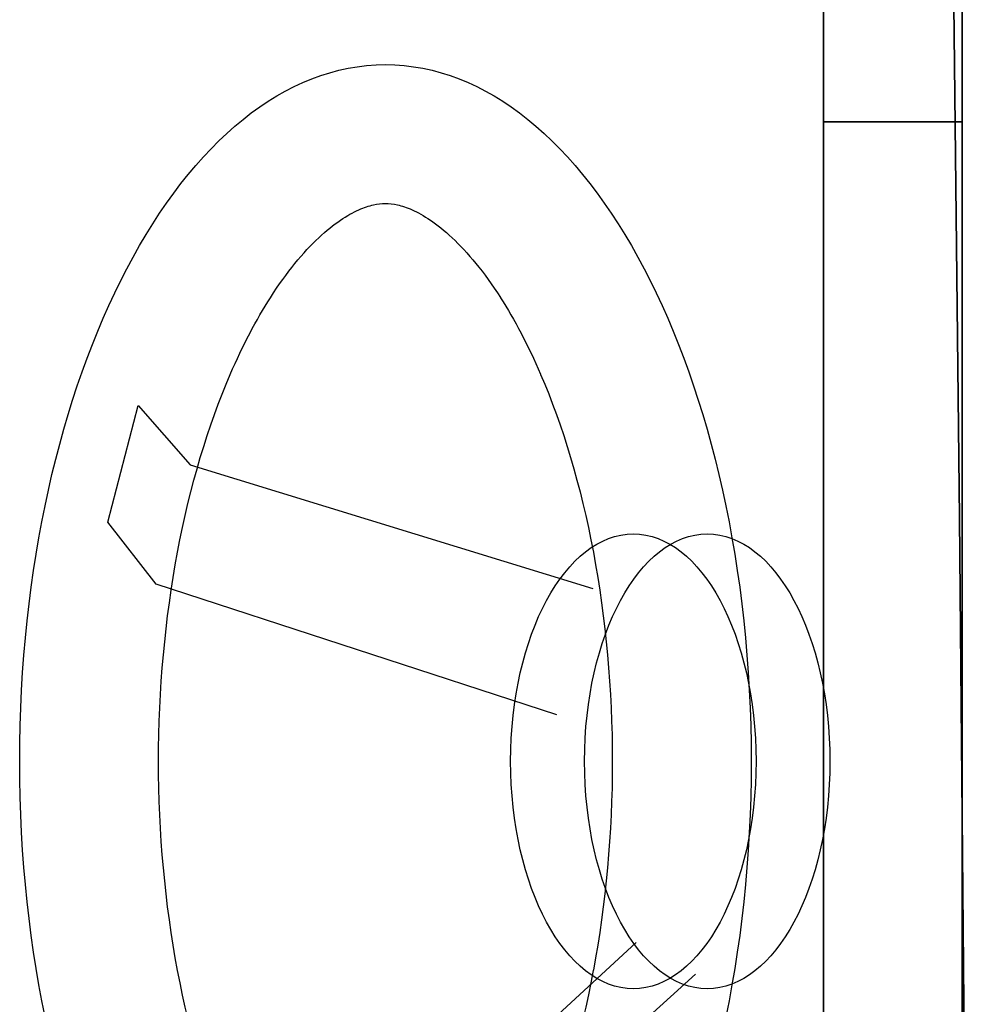
# Model space of a CAD drawing. Units: millimetres. Extents: x -4534 to 4839, y -3372 to 4725.
# Drawn here: x 1414 to 1621, y 2556 to 2768 of the extents above; entities that cross this region are included whole.
import ezdxf

# ---------------------------------------------------------------- set-up
doc = ezdxf.new("R2010")
doc.units = ezdxf.units.MM

# ---------------------------------------------------------------- blocks, each defined once
blk = doc.blocks.new('WP-TC26')
for p, q in [((1587.69, 2896.23, 88.53), (1587.69, 1978.24, 88.53)), ((1587.69, 2896.23, 88.53), (1587.69, 1978.24, 88.53)), ((1587.69, 1978.24, 88.53), (1587.69, 2896.23, 88.53)), ((1587.69, 1978.24, 88.53), (1587.69, 2896.23, 88.53)), ((1587.69, 2896.23, 88.53), (1587.69, 1978.24, 88.53)), ((1587.69, 2896.23, 88.53), (1587.69, 1978.24, 88.53)), ((1587.69, 1978.24, 88.53), (1587.69, 2896.23, 88.53)), ((1587.69, 1978.24, 88.53), (1587.69, 2896.23, 88.53)), ((1617.69, 1978.24, 88.53), (1617.69, 2896.23, 88.53)), ((1617.69, 2896.23, 88.53), (1617.69, 1978.24, 88.53)), ((1617.69, 1978.24, 88.53), (1617.69, 2896.23, 88.53)), ((1617.69, 2896.23, 88.53), (1617.69, 1978.24, 88.53)), ((1617.69, 1978.24, 88.53), (1617.69, 2896.23, 88.53)), ((1617.69, 2896.23, 88.53), (1617.69, 1978.24, 88.53)), ((1617.69, 1978.24, 88.53), (1617.69, 2896.23, 88.53)), ((1617.69, 2896.23, 88.53), (1617.69, 1978.24, 88.53)), ((1587.69, 2746.27, 88.53), (1587.69, 1828.28, 88.53)), ((1617.69, 2746.27, 88.53), (1587.69, 2746.27, 88.53)), ((1587.69, 2746.27, 88.53), (1587.69, 1828.28, 88.53)), ((1587.69, 1828.28, 88.53), (1587.69, 2746.27, 88.53)), ((1587.69, 2746.27, 88.53), (1617.69, 2746.27, 88.53)), ((1617.69, 2746.27, 88.53), (1587.69, 2746.27, 88.53)), ((1587.69, 1828.28, 88.53), (1587.69, 2746.27, 88.53)), ((1587.69, 2746.27, 88.53), (1617.69, 2746.27, 88.53)), ((1617.69, 1828.28, 88.53), (1617.69, 2746.27, 88.53)), ((1617.69, 2746.27, 88.53), (1617.69, 1828.28, 88.53)), ((1617.69, 1828.28, 88.53), (1617.69, 2746.27, 88.53)), ((1617.69, 2746.27, 88.53), (1617.69, 2746.27, 88.53)), ((1617.69, 2746.27, 88.53), (1617.69, 2746.27, 88.53)), ((1617.69, 2746.27, 88.53), (1617.69, 1828.28, 88.53))]:
    blk.add_line(p, q)
at = {"elevation": 88.53}
for points in [[(1621.37, 1710.01, -0.005409), (1617.87, 1917.61, -0.002557), (1617.68, 2125.26, -0.000364), (1618.4, 2272.2, 0.001734), (1618.72, 2419.14), (1618.17, 2539.9), (1617.06, 2660.64), (1614.45, 2902.13), (1613.51, 3028.74)], [(1613.51, 3028.74), (1614.45, 2902.13), (1617.06, 2660.64), (1618.17, 2539.9), (1618.72, 2419.14), (1618.4, 2272.2, -0.00016), (1618.04, 2198.73, 0.000364), (1617.68, 2125.26, 0.000961), (1617.43, 2015.06, 0.002142), (1617.86, 1904.87), (1618.72, 1831.43), (1619.86, 1770.72), (1621.37, 1710.01)], [(1613.51, 3028.74), (1614.45, 2902.13), (1617.06, 2660.64), (1618.17, 2539.9), (1618.72, 2419.14), (1618.4, 2272.2, -0.00016), (1618.04, 2198.73, 0.000364), (1617.68, 2125.26, 0.000961), (1617.43, 2015.06, 0.002142), (1617.86, 1904.87), (1618.72, 1831.43), (1619.86, 1770.72), (1621.37, 1710.01)], [(1621.37, 1710.01, -0.005409), (1617.87, 1917.61, -0.002557), (1617.68, 2125.26, -0.000364), (1618.4, 2272.2, 0.001734), (1618.72, 2419.14), (1618.17, 2539.9), (1617.06, 2660.64), (1614.45, 2902.13), (1613.51, 3028.74)], [(1621.37, 1710.01, -0.005409), (1617.87, 1917.61, -0.002557), (1617.68, 2125.26, -0.000364), (1618.4, 2272.2, 0.001734), (1618.72, 2419.14), (1618.17, 2539.9), (1617.06, 2660.64), (1614.45, 2902.13), (1613.51, 3028.74)], [(1613.51, 3028.74), (1614.45, 2902.13), (1617.06, 2660.64), (1618.17, 2539.9), (1618.72, 2419.14), (1618.4, 2272.2, -0.00016), (1618.04, 2198.73, 0.000364), (1617.68, 2125.26, 0.000961), (1617.43, 2015.06, 0.002142), (1617.86, 1904.87), (1618.72, 1831.43), (1619.86, 1770.72), (1621.37, 1710.01)], [(1613.51, 3028.74), (1614.45, 2902.13), (1617.06, 2660.64), (1618.17, 2539.9), (1618.72, 2419.14), (1618.4, 2272.2, -0.00016), (1618.04, 2198.73, 0.000364), (1617.68, 2125.26, 0.000961), (1617.43, 2015.06, 0.002142), (1617.86, 1904.87), (1618.72, 1831.43), (1619.86, 1770.72), (1621.37, 1710.01)], [(1621.37, 1710.01, -0.005409), (1617.87, 1917.61, -0.002557), (1617.68, 2125.26, -0.000364), (1618.4, 2272.2, 0.001734), (1618.72, 2419.14), (1618.17, 2539.9), (1617.06, 2660.64), (1614.45, 2902.13), (1613.51, 3028.74)]]:
    blk.add_lwpolyline(points, format="xyb", dxfattribs=at)
for points in [[(1530.1, 2618.16), (1443.59, 2646.4), (1433.14, 2659.81), (1439.71, 2684.96), (1450.9, 2672.16), (1537.9, 2645.46)], [(1560.1, 2562.16), (1502.28, 2509.81), (1502.28, 2484), (1483.29, 2484), (1483.29, 2510), (1547.23, 2569)]]:
    blk.add_lwpolyline(points, dxfattribs=at)
for centre, major_axis, ratio in [((1493.1, 2608.16, 88.53), (0, -150.43), 0.525162), ((1546.64, 2608.16, 88.53), (0, -49.11), 0.539571), ((1562.6, 2608.16, 88.53), (0, -49.11), 0.539571)]:
    blk.add_ellipse(centre, major_axis=major_axis, ratio=ratio)
blk.add_open_spline([(1493.1, 2487.73, 88.53), (1493.92, 2487.73, 88.53), (1494.79, 2487.82, 88.53), (1496.64, 2488.22, 88.53), (1497.7, 2488.56, 88.53), (1501.24, 2490.13, 88.53), (1504.18, 2491.99, 88.53), (1510.85, 2498.25, 88.53), (1514.41, 2502.51, 88.53), (1520.98, 2512.78, 88.53), (1523.91, 2518.31, 88.53), (1531.39, 2535.66, 88.53), (1535.3, 2548.65, 88.53), (1540.7, 2577.38, 88.53), (1542.1, 2592.67, 88.53), (1542.1, 2623.66, 88.53), (1540.7, 2638.95, 88.53), (1535.3, 2667.68, 88.53), (1531.38, 2680.66, 88.53), (1523.9, 2698.01, 88.53), (1520.98, 2703.54, 88.53), (1514.4, 2713.82, 88.53), (1510.84, 2718.07, 88.53), (1504.17, 2724.33, 88.53), (1501.23, 2726.19, 88.53), (1497.69, 2727.76, 88.53), (1496.63, 2728.1, 88.53), (1494.78, 2728.5, 88.53), (1493.92, 2728.59, 88.53), (1492.28, 2728.59, 88.53), (1491.41, 2728.5, 88.53), (1489.56, 2728.09, 88.53), (1488.51, 2727.76, 88.53), (1484.96, 2726.18, 88.53), (1482.02, 2724.32, 88.53), (1475.36, 2718.07, 88.53), (1471.8, 2713.81, 88.53), (1465.22, 2703.53, 88.53), (1462.29, 2698, 88.53), (1454.82, 2680.65, 88.53), (1450.9, 2667.67, 88.53), (1445.51, 2638.94, 88.53), (1444.1, 2623.65, 88.53), (1444.1, 2592.66, 88.53), (1445.51, 2577.37, 88.53), (1450.91, 2548.64, 88.53), (1454.82, 2535.65, 88.53), (1462.3, 2518.3, 88.53), (1465.23, 2512.77, 88.53), (1471.8, 2502.5, 88.53), (1475.36, 2498.24, 88.53), (1482.03, 2491.98, 88.53), (1484.97, 2490.12, 88.53), (1488.52, 2488.55, 88.53), (1489.57, 2488.22, 88.53), (1491.42, 2487.82, 88.53), (1492.28, 2487.73, 88.53), (1493.1, 2487.73, 88.53)], degree=3, knots=[0, 0, 0, 0, 0.998266, 0.999996, 2.001383, 2.006009, 4.022042, 4.022932, 6.048227, 6.049167, 7.779375, 7.780257, 10.820873, 10.821539, 13.857281, 13.858042, 16.893688, 16.894354, 19.935186, 19.936068, 21.666334, 21.667274, 23.692519, 23.693409, 25.713179, 25.7178, 26.716295, 26.718029, 27.714561, 27.715851, 28.712828, 28.714559, 29.715944, 29.720571, 31.736604, 31.737494, 33.762789, 33.763729, 35.493937, 35.494819, 38.535435, 38.536101, 41.571842, 41.572603, 44.60825, 44.608916, 47.649748, 47.65063, 49.380896, 49.381836, 51.407081, 51.40797, 53.42774, 53.432362, 54.430857, 54.432591, 55.429123, 55.429123, 55.429123, 55.429123])

msp = doc.modelspace()

# ---------------------------------------------------------------- block references
at = {"color": 1}
msp.add_blockref('WP-TC26', (0, 0), dxfattribs=at)

doc.saveas('drawing.dxf')
